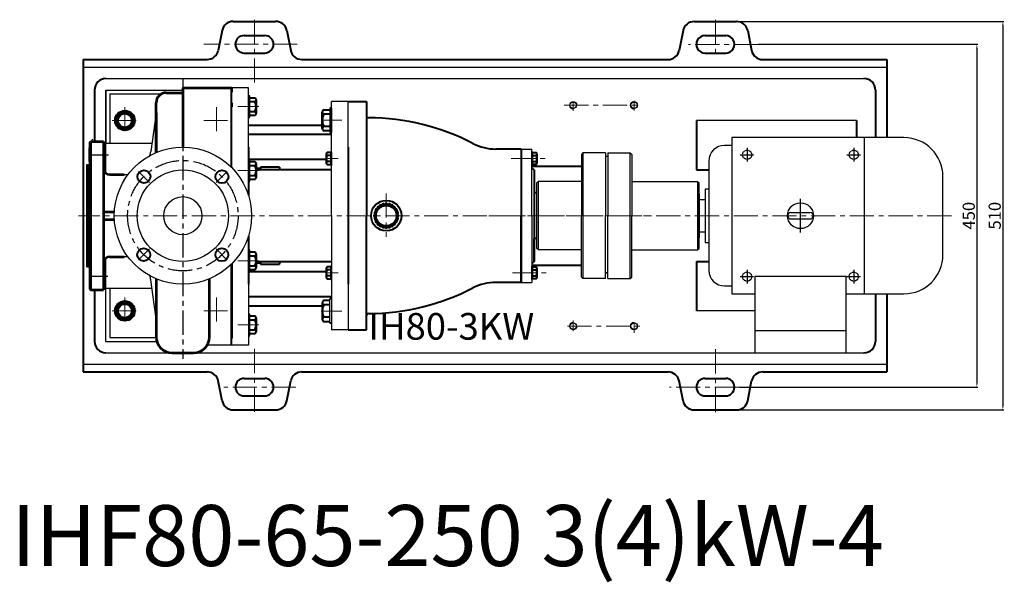
# Model space of a CAD drawing. Units: millimetres. Extents: x 37475 to 39753, y -26570 to -24943.
# Drawn here: x 37517 to 38809, y -26570 to -25831 of the extents above; entities that cross this region are included whole.
import ezdxf

# ---------------------------------------------------------------- set-up
doc = ezdxf.new("R2010")
doc.units = ezdxf.units.MM
for name, pattern in [('CENTER', [50.8, 31.75, -6.35, 6.35, -6.35]), ('YSYWPCG_CENTER', [0.7, 0.5, -0.1, 0, -0.1]), ('YSYWPCG_HIDDEN', [0.375, 0.25, -0.125])]:
    doc.linetypes.add(name, pattern=pattern)
for name, color, linetype in [('1', 7, 'Continuous'), ('YSYWPCG_CENTER', 4, 'YSYWPCG_CENTER'), ('YSYWPCG_HIDDEN', 3, 'YSYWPCG_HIDDEN'), ('尺寸线', 1, 'Continuous')]:
    doc.layers.add(name, color=color, linetype=linetype)
for name, color, linetype, lineweight in [('中心线', 5, 'CENTER', 13), ('粗实线', 7, 'Continuous', 40), ('细实线', 1, 'Continuous', 13)]:
    doc.layers.add(name, color=color, linetype=linetype, lineweight=lineweight)
doc.styles.get("Standard").update_dxf_attribs({"font": 'txt.shx', "height": 16, "bigfont": 'gbcbig.shx'})
doc.dimstyles.new('ISO-25', dxfattribs={"dimtxt": 2.5, "dimasz": 6, "dimexe": 1.25, "dimexo": 0.625, "dimtad": 1, "dimtxsty": 'Standard', "dimcen": 2.5, "dimadec": 0, "dimazin": 0, "dimtfac": 1, "dimtmove": 0, "dimatfit": 3, "dimfxl": 0, "dimarcsym": 0})

# ---------------------------------------------------------------- blocks, each defined once
blk = doc.blocks.new('*D18')
at = {"layer": 'Defpoints', "color": 0, "transparency": 16777216}
for p in [(25992.2, -4755.9), (25967.1, -5205.9), (26279.3, -5205.9)]:
    blk.add_point(p, dxfattribs=at)
at = {"layer": '尺寸线', "color": 0, "lineweight": -2, "transparency": 16777216}
for p, q in [((25992.8, -4755.9), (26280.6, -4755.9)), ((26279.3, -4761.9), (26279.3, -5199.9)), ((25967.7, -5205.9), (26280.6, -5205.9))]:
    blk.add_line(p, q, dxfattribs=at)
at = {"layer": '尺寸线', "color": 0, "transparency": 16777216}
for points in [[(26278.3, -4761.9), (26280.3, -4761.9), (26279.3, -4755.9)], [(26278.3, -5199.9), (26280.3, -5199.9), (26279.3, -5205.9)]]:
    blk.add_solid(points, dxfattribs=at)
at = {"layer": '尺寸线', "color": 0, "transparency": 16777216, "insert": (26270.7, -4980.9), "char_height": 16, "attachment_point": 5, "rotation": 90}
blk.add_mtext('450', dxfattribs=at)
blk = doc.blocks.new('*D19')
at = {"layer": 'Defpoints', "color": 0, "transparency": 16777216}
for p in [(25963.9, -4725.9), (25963.9, -5235.9), (26313.4, -5235.9)]:
    blk.add_point(p, dxfattribs=at)
at = {"layer": '尺寸线', "color": 0, "lineweight": -2, "transparency": 16777216}
for p, q in [((25964.5, -4725.9), (26314.7, -4725.9)), ((26313.4, -4731.9), (26313.4, -5229.9)), ((25964.5, -5235.9), (26314.7, -5235.9))]:
    blk.add_line(p, q, dxfattribs=at)
at = {"layer": '尺寸线', "color": 0, "transparency": 16777216}
for points in [[(26312.4, -4731.9), (26314.4, -4731.9), (26313.4, -4725.9)], [(26312.4, -5229.9), (26314.4, -5229.9), (26313.4, -5235.9)]]:
    blk.add_solid(points, dxfattribs=at)
at = {"layer": '尺寸线', "color": 0, "transparency": 16777216, "insert": (26304.8, -4980.9), "char_height": 16, "attachment_point": 5, "rotation": 90}
blk.add_mtext('510', dxfattribs=at)

msp = doc.modelspace()

# ---------------------------------------------------------------- linework, layer by layer
at = {"color": 7, "linetype": 'ByBlock', "lineweight": 53}
for p, q in [((37730.954, -25920.451), (37794.954, -25920.451)), ((37730.954, -25920.451), (37730.954, -25998.451)), ((37794.954, -25920.451), (37794.954, -25926.451)), ((37708.954, -25927.089), (37730.954, -25927.089)), ((37695.954, -26005.535), (37695.954, -25940.089)), ((37794.954, -25940.451), (37794.954, -25945.451)), ((37695.954, -25953.262), (37695.954, -26005.535)), ((37608.954, -25991.951), (37609.954, -25990.951)), ((37608.954, -25991.951), (37608.954, -26088.451)), ((37608.954, -26017.451), (37608.954, -25999.451)), ((37609.954, -25990.951), (37626.954, -25990.951)), ((37609.954, -26185.951), (37609.954, -25990.951)), ((37626.954, -25990.951), (37626.954, -26088.451)), ((37626.954, -25999.451), (37626.954, -26017.451)), ((37605.954, -26156.088), (37605.954, -26021.088)), ((37605.954, -26021.088), (37605.954, -26042.951)), ((37634.954, -26034.451), (37654.119, -26034.451)), ((37605.954, -26041.853), (37605.954, -26135.048)), ((37608.954, -26088.451), (37608.954, -26184.951)), ((37626.954, -26083.451), (37641.093, -26083.451)), ((37626.954, -26088.451), (37626.954, -26185.951)), ((37626.954, -26093.451), (37641.093, -26093.451)), ((37605.954, -26133.951), (37605.954, -26156.088)), ((37634.954, -26142.451), (37654.119, -26142.451)), ((37794.954, -26151.728), (37794.954, -26248.951)), ((37695.954, -26171.366), (37695.954, -26247.589)), ((37765.954, -26247.589), (37765.954, -26171.366)), ((37608.954, -26184.951), (37609.954, -26185.951)), ((37609.954, -26185.951), (37626.954, -26185.951)), ((37716.954, -26268.589), (37744.954, -26268.589))]:
    msp.add_line(p, q, dxfattribs=at)
for p, q in [((37634.954, -25928.451), (37634.954, -25993.451)), ((37634.954, -25928.451), (37703.162, -25928.451)), ((37818.954, -25959.229), (37818.954, -25931.229)), ((37923.954, -25947.247), (37923.954, -25979.247)), ((37925.954, -25947.247), (37925.954, -25979.247)), ((37695.954, -25953.262), (37688.778, -26004.322)), ((38677.328, -25985.951), (38451.578, -25985.951)), ((38451.578, -25985.951), (38451.578, -26190.951)), ((38625.078, -25985.951), (38625.078, -26190.951)), ((38451.578, -25996.201), (38441.978, -25996.201)), ((37818.954, -26043.135), (37818.954, -26015.135)), ((38421.478, -26016.701), (38421.478, -26160.201)), ((38728.578, -26139.701), (38728.578, -26037.201)), ((38416.318, -26053.451), (38416.318, -26123.451)), ((38421.478, -26053.451), (38416.318, -26053.451)), ((38408.578, -26059.951), (38408.578, -26116.951)), ((38408.578, -26067.451), (38408.578, -26109.451)), ((38416.318, -26067.451), (38408.578, -26067.451)), ((38528.828, -26084.201), (38554.328, -26084.201)), ((38528.828, -26092.701), (38554.328, -26092.701)), ((38408.578, -26109.451), (38416.318, -26109.451)), ((38416.318, -26123.451), (38421.478, -26123.451)), ((37818.954, -26161.766), (37818.954, -26133.766)), ((38601.578, -26168.401), (38481.578, -26168.401)), ((38481.578, -26168.401), (38481.578, -26268.451)), ((38601.578, -26268.451), (38601.578, -26168.401)), ((37695.954, -26223.639), (37688.778, -26172.579)), ((38441.978, -26180.701), (38451.578, -26180.701)), ((37634.954, -26183.451), (37634.954, -26248.451)), ((38451.578, -26190.951), (38481.578, -26190.951)), ((38601.578, -26190.951), (38677.328, -26190.951)), ((37923.954, -26229.654), (37923.954, -26197.654)), ((37818.954, -26245.672), (37818.954, -26217.672)), ((38481.578, -26239.131), (38601.578, -26239.131)), ((37634.954, -26248.451), (37695.972, -26248.451)), ((38481.578, -26268.451), (38601.578, -26268.451))]:
    msp.add_line(p, q)
for centre, radius in [((37730.954, -26088.451), 90), ((37730.954, -26088.451), 60), ((37730.954, -26088.451), 25), ((38541.578, -26088.451), 17)]:
    msp.add_circle(centre, radius)
for centre, radius, start, end in [((37708.954, -25940.089), 13, 90, 180), ((37634.954, -26026.451), 8, 180, 270), ((37634.954, -26150.451), 8, 90, 180), ((37716.954, -26247.589), 21, 180, 270), ((37744.954, -26247.589), 21, 270, 0)]:
    msp.add_arc(centre, radius, start, end, dxfattribs=at)
for centre, radius, start, end in [((38677.328, -26037.201), 51.25, 0, 90), ((38441.978, -26016.701), 20.5, 90, 180), ((37654.119, -25999.451), 35, 343.198879, 352), ((37654.119, -25999.451), 35, 270, 278.41044), ((38528.828, -26088.451), 4.25, 90, 270), ((38528.828, -26088.451), 4.25, 90, 270), ((38528.828, -26088.451), 4.25, 90, 270), ((38554.328, -26088.451), 4.25, 270, 90), ((37654.119, -26177.451), 35, 81.58956, 90), ((38677.328, -26139.701), 51.25, 270, 0), ((37654.119, -26177.451), 35, 8, 16.801121), ((38441.978, -26160.201), 20.5, 180, 270)]:
    msp.add_arc(centre, radius, start, end)
at = {"layer": '1'}
for p, q in [((37599.954, -25893.451), (38654.956, -25893.451)), ((37629.954, -25908.451), (38624.956, -25908.451)), ((37629.954, -25923.451), (37629.954, -25993.451)), ((37629.954, -25923.451), (37629.954, -25993.451)), ((37629.954, -25923.451), (37730.954, -25923.451)), ((37629.954, -25923.451), (37629.954, -25993.451)), ((37629.954, -25923.451), (37629.954, -25993.451)), ((37629.954, -25923.451), (37730.954, -25923.451)), ((37629.954, -26032.696), (37629.954, -25923.451)), ((37629.954, -25923.451), (37629.954, -25993.451)), ((37629.954, -25923.451), (37629.954, -25993.451)), ((37816.954, -25920.451), (37794.954, -25920.451)), ((37816.954, -25953.451), (37816.954, -25920.451)), ((37816.954, -25998.451), (37816.954, -25920.451)), ((37925.954, -25953.451), (37925.954, -25938.451)), ((37925.954, -26088.451), (37925.954, -25938.451)), ((37947.954, -25938.451), (37925.954, -25938.451)), ((37925.954, -26088.451), (37925.954, -25938.451)), ((37947.954, -25998.451), (37947.954, -25938.451)), ((37947.954, -25998.451), (37947.954, -25938.451)), ((38614.956, -25963.451), (38404.956, -25963.451)), ((37629.954, -25993.451), (37690.306, -25993.451)), ((37629.954, -25993.451), (37690.306, -25993.451)), ((37629.954, -25993.451), (37634.954, -25993.451)), ((38174.954, -26000.951), (38188.954, -26000.951)), ((38188.954, -26088.451), (38188.954, -26000.951)), ((37925.154, -26022.251), (37925.154, -26004.651)), ((37925.154, -26004.651), (37925.154, -26022.251)), ((37925.954, -26022.251), (37925.954, -26004.651)), ((37925.954, -26004.651), (37925.954, -26022.251)), ((38188.954, -26022.251), (38188.954, -26004.651)), ((38188.954, -26004.651), (38188.954, -26022.251)), ((38189.754, -26022.251), (38189.754, -26004.651)), ((38189.754, -26004.651), (38189.754, -26022.251)), ((38256.078, -26005.951), (38254.078, -26007.951)), ((38254.078, -26007.951), (38254.078, -26088.451)), ((38285.578, -26005.951), (38256.078, -26005.951)), ((38256.078, -26005.951), (38256.078, -26170.951)), ((38285.578, -26005.951), (38285.578, -26088.451)), ((38285.578, -26005.951), (38285.578, -26088.451)), ((38285.578, -26010.451), (38288.578, -26010.451)), ((38288.578, -26005.951), (38318.078, -26005.951)), ((38288.578, -26005.951), (38288.578, -26088.451)), ((38288.578, -26005.951), (38288.578, -26088.451)), ((38288.578, -26005.951), (38288.578, -26088.451)), ((38318.078, -26005.951), (38320.078, -26007.951)), ((38318.078, -26170.951), (38318.078, -26005.951)), ((38320.078, -26007.951), (38320.078, -26088.451)), ((38197.578, -26043.451), (38195.578, -26045.451)), ((38195.578, -26131.451), (38195.578, -26045.451)), ((38254.078, -26043.451), (38197.578, -26043.451)), ((38197.578, -26133.451), (38197.578, -26043.451)), ((38320.078, -26043.451), (38406.578, -26043.451)), ((38406.578, -26043.451), (38408.578, -26045.451)), ((38406.578, -26043.451), (38406.578, -26133.451)), ((38408.578, -26131.451), (38408.578, -26045.451)), ((38195.578, -26118.451), (38195.578, -26058.451)), ((37925.954, -26088.451), (37925.954, -26211.451)), ((38188.954, -26088.451), (38188.954, -26175.951)), ((38188.954, -26088.451), (38188.954, -26175.951)), ((38254.078, -26168.951), (38254.078, -26088.451)), ((38285.578, -26170.951), (38285.578, -26088.451)), ((38285.578, -26170.951), (38285.578, -26088.451)), ((38288.578, -26170.951), (38288.578, -26088.451)), ((38288.578, -26170.951), (38288.578, -26088.451)), ((38320.078, -26168.951), (38320.078, -26088.451)), ((38197.578, -26133.451), (38195.578, -26131.451)), ((38406.578, -26133.451), (38408.578, -26131.451)), ((37629.954, -26253.451), (37629.954, -26144.206)), ((38254.078, -26133.451), (38197.578, -26133.451)), ((38320.078, -26133.451), (38406.578, -26133.451)), ((37925.154, -26172.251), (37925.154, -26154.651)), ((37925.154, -26154.651), (37925.154, -26172.251)), ((37925.954, -26151.451), (37925.954, -26211.451)), ((37925.954, -26151.451), (37925.954, -26238.451)), ((37925.954, -26151.451), (37925.954, -26238.451)), ((37925.954, -26172.251), (37925.954, -26154.651)), ((37925.954, -26154.651), (37925.954, -26172.251)), ((38188.954, -26172.251), (38188.954, -26154.651)), ((38188.954, -26154.651), (38188.954, -26172.251)), ((38189.754, -26172.251), (38189.754, -26154.651)), ((38189.754, -26154.651), (38189.754, -26172.251)), ((38256.078, -26170.951), (38254.078, -26168.951)), ((38285.578, -26163.451), (38288.578, -26163.451)), ((38288.578, -26163.451), (38285.578, -26163.451)), ((38318.078, -26170.951), (38320.078, -26168.951)), ((37816.954, -26178.451), (37816.954, -26258.451)), ((37947.954, -26178.449), (37947.954, -26238.451)), ((37947.954, -26178.789), (37947.954, -26238.451)), ((38174.954, -26175.951), (38188.954, -26175.951)), ((38285.578, -26170.951), (38256.078, -26170.951)), ((38288.578, -26170.951), (38318.078, -26170.951)), ((37629.954, -26253.451), (37629.954, -26183.451)), ((37629.954, -26253.451), (37629.954, -26183.451)), ((37629.954, -26183.451), (37690.306, -26183.451)), ((37629.954, -26183.451), (37690.306, -26183.451)), ((37629.954, -26253.451), (37629.954, -26183.451)), ((37629.954, -26253.451), (37629.954, -26183.451)), ((37629.954, -26253.451), (37629.954, -26183.451)), ((38481.578, -26213.451), (38404.956, -26213.451)), ((37947.954, -26238.451), (37925.954, -26238.451)), ((37629.954, -26253.451), (37696.789, -26253.451)), ((37629.954, -26253.451), (37696.789, -26253.451)), ((37816.954, -26258.451), (37762.927, -26258.451)), ((37629.954, -26268.451), (38624.956, -26268.451)), ((37599.954, -26283.451), (38654.956, -26283.451))]:
    msp.add_line(p, q, dxfattribs=at)
for centre in [(38243.28, -25943.451), (38323.28, -25943.451), (38243.28, -26233.451), (38323.28, -26233.451)]:
    msp.add_circle(centre, 4.2, dxfattribs=at)
at = {"layer": 'YSYWPCG_CENTER'}
for p, q in [((38471.578, -25999.451), (38471.578, -26017.451)), ((38611.578, -25999.451), (38611.578, -26017.451)), ((38462.578, -26008.451), (38480.578, -26008.451)), ((38602.578, -26008.451), (38620.578, -26008.451)), ((38541.578, -26110.701), (38541.578, -26066.201)), ((38462.578, -26168.451), (38480.578, -26168.451)), ((38471.578, -26159.451), (38471.578, -26177.451)), ((38602.578, -26168.451), (38620.578, -26168.451)), ((38611.578, -26159.451), (38611.578, -26177.451))]:
    msp.add_line(p, q, dxfattribs=at)
at = {"layer": 'YSYWPCG_HIDDEN'}
for centre in [(38471.578, -26008.451), (38611.578, -26008.451), (38471.578, -26168.451), (38611.578, -26168.451)]:
    msp.add_circle(centre, 6, dxfattribs=at)
at = {"layer": '中心线'}
for p, q in [((37824.954, -25831.132), (37824.954, -25918.39)), ((38429.956, -25831.252), (38429.956, -25878.39)), ((37880.96, -25863.456), (37758.637, -25863.39)), ((38486.066, -25863.51), (38394.748, -25863.51)), ((38323.28, -25950.362), (38323.28, -25937.599)), ((37654.954, -25945.798), (37654.954, -25979.896)), ((37774.945, -25945.798), (37774.945, -25979.896)), ((37803.315, -25945.229), (37830.593, -25945.229)), ((38231.435, -25943.451), (38332.207, -25943.451)), ((38243.28, -25950.951), (38243.28, -25938.451)), ((37638.308, -25963.451), (37669.759, -25963.451)), ((37758.3, -25963.451), (37789.751, -25963.451)), ((37939.675, -25963.247), (37912.397, -25963.247)), ((37934.718, -26013.451), (37918.189, -26013.451)), ((38161.914, -26013.451), (38209.954, -26013.451)), ((38180.19, -26013.451), (38196.718, -26013.451)), ((37803.315, -26029.135), (37830.593, -26029.135)), ((37997.95, -26059.209), (37997.95, -26116.42)), ((38739.691, -26088.451), (37594.005, -26088.451)), ((38132.355, -26088.451), (38339.854, -26088.451)), ((37803.315, -26147.766), (37830.593, -26147.766)), ((37934.718, -26163.451), (37918.189, -26163.451)), ((38163.43, -26163.451), (38209.954, -26163.451)), ((38180.19, -26163.451), (38196.718, -26163.451)), ((37654.954, -26195.798), (37654.954, -26229.896)), ((37774.945, -26195.798), (37774.945, -26229.896)), ((37638.308, -26213.451), (37669.759, -26213.451)), ((37758.3, -26213.451), (37789.751, -26213.451)), ((37939.675, -26213.654), (37912.397, -26213.654)), ((37803.315, -26231.672), (37830.593, -26231.672)), ((38235.67, -26233.451), (38333.412, -26233.451)), ((38243.28, -26239.979), (38243.28, -26225.961)), ((38323.28, -26242.018), (38323.28, -26228.451)), ((37824.954, -26345.769), (37824.954, -26258.511)), ((38429.956, -26346.394), (38429.956, -26259.136)), ((37824.954, -26345.769), (37824.954, -26283.511)), ((37824.954, -26345.769), (37824.954, -26283.511)), ((37879.065, -26313.511), (37784.815, -26313.511)), ((38460.956, -26313.506), (38369.639, -26313.506))]:
    msp.add_line(p, q, dxfattribs=at)
at = {"layer": '中心线', "lineweight": -3}
for p, q in [((37730.954, -25908.277), (37730.954, -26276.433)), ((37608.954, -26008.507), (37633.299, -26008.507)), ((37687.358, -26044.781), (37672.885, -26030.284)), ((37774.623, -26044.855), (37789.121, -26030.381)), ((37687.285, -26132.046), (37672.787, -26146.52)), ((37774.55, -26132.12), (37789.023, -26146.617)), ((37608.954, -26167.95), (37632.435, -26167.95))]:
    msp.add_line(p, q, dxfattribs=at)
msp.add_circle((37730.954, -26088.451), 72.5, dxfattribs=at)
at = {"layer": '粗实线'}
for p, q in [((37797.153, -25833.39), (37852.755, -25833.39)), ((38402.154, -25833.51), (38457.757, -25833.51)), ((37782.468, -25845.33), (37777.442, -25871.45)), ((37867.44, -25845.33), (37872.466, -25871.45)), ((38387.47, -25845.45), (38382.444, -25871.57)), ((38472.441, -25845.45), (38477.468, -25871.57)), ((37811.454, -25851.89), (37838.455, -25851.89)), ((38416.456, -25852.01), (38443.456, -25852.01)), ((37599.954, -25883.451), (37762.757, -25883.39)), ((37599.954, -25883.451), (37599.954, -26293.451)), ((37811.454, -25874.89), (37838.455, -25874.89)), ((37887.15, -25883.39), (38367.759, -25883.39)), ((38416.456, -25874.89), (38443.456, -25874.89)), ((38492.152, -25883.39), (38654.956, -25883.451)), ((38654.956, -25883.451), (38654.956, -25985.951)), ((37614.954, -25923.451), (37614.954, -25990.951)), ((37794.954, -25945.451), (37794.954, -25920.451)), ((37794.954, -26025.173), (37794.954, -25920.451)), ((37794.954, -25926.451), (37794.954, -25921.451)), ((38639.956, -25923.451), (38639.956, -25985.951)), ((37816.954, -25931.229), (37818.954, -25931.229)), ((37819.036, -25933.529), (37825.536, -25933.529)), ((37827.036, -25936.129), (37827.036, -25954.329)), ((37827.036, -25936.129), (37827.036, -25938.729)), ((37794.954, -25945.451), (37794.954, -25940.451)), ((37819.036, -25938.729), (37825.536, -25938.729)), ((37915.954, -25949.397), (37923.954, -25949.397)), ((37925.954, -25947.247), (37923.954, -25947.247)), ((37947.954, -25938.451), (37971.954, -25938.451)), ((37971.954, -25938.451), (37971.954, -26088.451)), ((37817.036, -25959.229), (37819.036, -25959.229)), ((37819.036, -25951.729), (37825.536, -25951.729)), ((37825.536, -25956.929), (37819.036, -25956.929)), ((37913.954, -25974.172), (37913.954, -25952.322)), ((37923.954, -25955.247), (37915.954, -25955.247)), ((38404.956, -25963.451), (38404.956, -26028.451)), ((38614.956, -25963.451), (38614.956, -25985.951)), ((37913.954, -25969.845), (37816.954, -25969.845)), ((37913.954, -25974.172), (37913.954, -25971.247)), ((37923.954, -25971.247), (37915.954, -25971.247)), ((37925.954, -25981.845), (37816.954, -25981.845)), ((37923.954, -25977.097), (37915.954, -25977.097)), ((37925.954, -25979.247), (37923.954, -25979.247)), ((37816.954, -25998.451), (37816.954, -26061.918)), ((37947.954, -25998.451), (37947.954, -26178.449)), ((38174.954, -26000.951), (38141.693, -26000.951)), ((38174.954, -26000.951), (38174.954, -26088.451)), ((37919.154, -26014.845), (37816.954, -26014.845)), ((37816.954, -26015.135), (37818.954, -26015.135)), ((37919.154, -26007.525), (37919.154, -26019.377)), ((37919.154, -26007.525), (37919.154, -26009.451)), ((37925.154, -26005.599), (37920.354, -26005.599)), ((37925.154, -26009.451), (37920.354, -26009.451)), ((37925.954, -26004.651), (37925.154, -26004.651)), ((38188.954, -26004.651), (38189.754, -26004.651)), ((38189.754, -26005.599), (38194.554, -26005.599)), ((38189.754, -26009.451), (38194.554, -26009.451)), ((38195.754, -26007.525), (38195.754, -26019.377)), ((38195.754, -26007.525), (38195.754, -26009.451)), ((37819.036, -26017.435), (37825.536, -26017.435)), ((37819.036, -26022.635), (37825.536, -26022.635)), ((37827.036, -26020.035), (37827.036, -26038.235)), ((37827.036, -26020.035), (37827.036, -26022.635)), ((37832.954, -26026.451), (37827.036, -26026.451)), ((37857.954, -26024.951), (37832.954, -26024.951)), ((37832.954, -26024.951), (37832.954, -26028.451)), ((37857.954, -26024.951), (37857.954, -26028.451)), ((37925.154, -26017.451), (37920.354, -26017.451)), ((37920.354, -26021.303), (37925.154, -26021.303)), ((37925.954, -26022.251), (37925.154, -26022.251)), ((38188.954, -26022.251), (38189.754, -26022.251)), ((38188.954, -26023.451), (38254.078, -26023.451)), ((38188.954, -26023.451), (38254.078, -26023.451)), ((38188.954, -26023.451), (38254.078, -26023.451)), ((38191.954, -26028.451), (38188.954, -26025.451)), ((38189.754, -26017.451), (38194.554, -26017.451)), ((38194.554, -26021.303), (38189.754, -26021.303)), ((37819.036, -26035.635), (37825.536, -26035.635)), ((37825.536, -26040.835), (37819.036, -26040.835)), ((37925.954, -26028.451), (37827.036, -26028.451)), ((38191.954, -26028.451), (38191.954, -26088.451)), ((38404.956, -26028.451), (38421.478, -26028.451)), ((37817.036, -26043.135), (37819.036, -26043.135)), ((38195.578, -26058.451), (38191.954, -26058.451)), ((37971.954, -26238.451), (37971.954, -26088.451)), ((38174.954, -26175.951), (38174.954, -26088.451)), ((38174.954, -26088.451), (38174.954, -26175.951)), ((38191.954, -26088.451), (38191.954, -26148.451)), ((37816.954, -26114.984), (37816.954, -26178.451)), ((38195.578, -26118.451), (38191.954, -26118.451)), ((38191.954, -26148.451), (38191.954, -26118.451)), ((37816.954, -26133.766), (37818.954, -26133.766)), ((37818.954, -26136.066), (37825.454, -26136.066)), ((37819.036, -26141.266), (37825.536, -26141.266)), ((37827.036, -26138.666), (37827.036, -26156.866)), ((37794.954, -26151.728), (37794.954, -26249.951)), ((37794.954, -26250.951), (37794.954, -26151.728)), ((37794.954, -26258.451), (37794.954, -26151.728)), ((37819.036, -26154.266), (37825.536, -26154.266)), ((37827.036, -26148.451), (37925.954, -26148.451)), ((37827.036, -26150.451), (37832.954, -26150.451)), ((37832.954, -26148.451), (37832.954, -26151.951)), ((37832.954, -26151.951), (37857.954, -26151.951)), ((37857.954, -26148.451), (37857.954, -26151.951)), ((37925.154, -26155.599), (37920.354, -26155.599)), ((37925.954, -26154.651), (37925.154, -26154.651)), ((38191.954, -26148.451), (38188.954, -26151.451)), ((38188.954, -26153.451), (38254.078, -26153.451)), ((38188.954, -26153.451), (38254.078, -26153.451)), ((38188.954, -26153.451), (38254.078, -26153.451)), ((38188.954, -26154.651), (38189.754, -26154.651)), ((38189.754, -26155.599), (38194.554, -26155.599)), ((38404.956, -26148.451), (38404.956, -26213.451)), ((38404.956, -26148.451), (38421.478, -26148.451)), ((37919.154, -26162.056), (37816.954, -26162.056)), ((37817.036, -26161.766), (37819.036, -26161.766)), ((37825.536, -26159.466), (37819.036, -26159.466)), ((37919.154, -26157.525), (37919.154, -26169.377)), ((37919.154, -26157.525), (37919.154, -26159.451)), ((37925.154, -26159.451), (37920.354, -26159.451)), ((37925.154, -26167.451), (37920.354, -26167.451)), ((38189.754, -26159.451), (38194.554, -26159.451)), ((38189.754, -26167.451), (38194.554, -26167.451)), ((38195.754, -26157.525), (38195.754, -26169.377)), ((38195.754, -26157.525), (38195.754, -26159.451)), ((37920.354, -26171.303), (37925.154, -26171.303)), ((37925.954, -26172.251), (37925.154, -26172.251)), ((38174.954, -26175.951), (38141.693, -26175.951)), ((38188.954, -26172.251), (38189.754, -26172.251)), ((38194.554, -26171.303), (38189.754, -26171.303)), ((37614.954, -26185.951), (37614.954, -26253.451)), ((37925.954, -26195.056), (37816.954, -26195.056)), ((38639.956, -26190.951), (38639.956, -26253.451)), ((38654.956, -26190.951), (38654.956, -26293.511)), ((37913.954, -26207.056), (37816.954, -26207.056)), ((37913.954, -26202.729), (37913.954, -26224.579)), ((37913.954, -26202.729), (37913.954, -26205.654)), ((37923.954, -26199.804), (37915.954, -26199.804)), ((37923.954, -26205.654), (37915.954, -26205.654)), ((37925.954, -26197.654), (37923.954, -26197.654)), ((37816.954, -26217.672), (37818.954, -26217.672)), ((37819.036, -26219.972), (37825.536, -26219.972)), ((37923.954, -26221.654), (37915.954, -26221.654)), ((37819.036, -26225.172), (37825.536, -26225.172)), ((37827.036, -26222.572), (37827.036, -26240.772)), ((37827.036, -26222.572), (37827.036, -26225.172)), ((37915.954, -26227.504), (37923.954, -26227.504)), ((37925.954, -26229.654), (37923.954, -26229.654)), ((37817.036, -26245.672), (37819.036, -26245.672)), ((37819.036, -26238.172), (37825.536, -26238.172)), ((37825.536, -26243.372), (37819.036, -26243.372)), ((37947.954, -26238.451), (37971.954, -26238.451)), ((37599.954, -26293.451), (37762.757, -26293.511)), ((37887.15, -26293.511), (38367.764, -26293.511)), ((37887.15, -26293.511), (38367.759, -26293.511)), ((38492.152, -26293.511), (38654.956, -26293.511)), ((37782.468, -26331.571), (37777.442, -26305.451)), ((37782.468, -26331.571), (37777.442, -26305.451)), ((37782.468, -26331.571), (37777.442, -26305.451)), ((37811.454, -26302.011), (37838.455, -26302.011)), ((37811.454, -26302.011), (37838.455, -26302.011)), ((37867.44, -26331.571), (37872.466, -26305.451)), ((37867.44, -26331.571), (37872.466, -26305.451)), ((37867.44, -26331.571), (37872.466, -26305.451)), ((38387.47, -26331.571), (38382.444, -26305.451)), ((38416.456, -26302.011), (38443.456, -26302.011)), ((38472.441, -26331.571), (38477.468, -26305.451)), ((37811.454, -26325.011), (37838.455, -26325.011)), ((37811.454, -26325.011), (37838.455, -26325.011)), ((38416.456, -26325.011), (38443.456, -26325.011)), ((37797.153, -26343.511), (37852.755, -26343.511)), ((37797.153, -26343.511), (37852.755, -26343.511)), ((38402.154, -26343.511), (38457.757, -26343.511))]:
    msp.add_line(p, q, dxfattribs=at)
at = {"layer": '粗实线', "lineweight": -3}
for p, q in [((37794.954, -25920.451), (37794.954, -25926.451)), ((37794.954, -25940.451), (37794.954, -25945.451)), ((37605.954, -26021.088), (37608.954, -26021.088)), ((37608.954, -26156.088), (37605.954, -26156.088)), ((37794.954, -26151.728), (37794.954, -26248.951))]:
    msp.add_line(p, q, dxfattribs=at)
at = {"layer": '粗实线'}
for points in [[(37643.984, -25963.451), (37649.469, -25972.951), (37660.439, -25972.951), (37665.924, -25963.451), (37660.439, -25953.95), (37649.469, -25953.95)], [(37643.984, -26213.451), (37649.469, -26222.951), (37660.439, -26222.951), (37665.924, -26213.451), (37660.439, -26203.95), (37649.469, -26203.95)]]:
    msp.add_lwpolyline(points, close=True, dxfattribs=at)
for centre, radius in [((37654.954, -25963.451), 13), ((37654.954, -25963.451), 10.97), ((37654.954, -25963.451), 9.024), ((37679.776, -26037.186), 8.5), ((37782.218, -26037.272), 8.5), ((37997.95, -26088.451), 20), ((37997.95, -26088.451), 15.084), ((37997.95, -26088.451), 13.409), ((37679.69, -26139.629), 8.5), ((37782.132, -26139.715), 8.5), ((37654.954, -26213.451), 13), ((37654.954, -26213.451), 10.97), ((37654.954, -26213.451), 9.024)]:
    msp.add_circle(centre, radius, dxfattribs=at)
for centre, radius, start, end in [((37797.153, -25848.39), 15, 90, 168.228983), ((37852.755, -25848.39), 15, 11.771017, 90), ((38402.154, -25848.51), 15, 90, 168.228983), ((38457.757, -25848.51), 15, 11.771017, 90), ((37811.454, -25863.39), 11.5, 90, 270), ((37838.455, -25863.39), 11.5, 270, 90), ((38416.396, -25863.45), 11.44, 89.700284, 270.299716), ((38443.516, -25863.45), 11.44, 269.700284, 90.299716), ((37762.757, -25868.39), 15, 270, 348.228983), ((37887.15, -25868.39), 15, 191.771017, 270), ((38367.87, -25868.496), 14.894, 269.572348, 348.090648), ((38492.041, -25868.496), 14.894, 191.909352, 270.427652), ((37629.954, -25923.451), 15, 90, 180), ((38624.956, -25923.451), 15, 0, 90), ((37824.033, -25936.129), 3.003, 300.036721, 59.963279), ((37812.203, -25945.229), 14.833, 334.010766, 25.989234), ((37917.093, -25952.322), 3.139, 111.274429, 248.725571), ((37824.033, -25954.329), 3.003, 300.036721, 59.963279), ((37930.954, -25963.247), 17, 151.927513, 208.072487), ((37974.954, -25956.987), 3, 180, 269.759818), ((37973.684, -26259.984), 300, 62.593619, 89.760609), ((37917.093, -25974.172), 3.139, 111.274429, 248.725571), ((38141.693, -25935.951), 65, 242.593619, 270), ((37921.3, -26007.525), 2.146, 116.149816, 243.850184), ((37926.421, -26013.451), 7.267, 146.601512, 213.398488), ((38193.608, -26007.525), 2.146, 296.149816, 63.850184), ((38188.487, -26013.451), 7.267, 326.601512, 33.398488), ((37824.033, -26020.035), 3.003, 300.036721, 59.963279), ((37812.203, -26029.135), 14.833, 334.010766, 25.989234), ((37921.3, -26019.377), 2.146, 116.149816, 243.850184), ((38193.608, -26019.377), 2.146, 296.149816, 63.850184), ((37824.033, -26038.235), 3.003, 300.036721, 59.963279), ((37985.345, -26081.173), 1.565, 76.865418, 223.134582), ((37987.658, -26078.159), 1.565, 61.865418, 208.134582), ((37990.672, -26075.846), 1.565, 46.865418, 193.134582), ((37994.183, -26074.392), 1.565, 31.865418, 178.134582), ((37997.95, -26073.896), 1.565, 16.865418, 163.134582), ((38001.717, -26074.392), 1.565, 1.865418, 148.134582), ((38005.227, -26075.846), 1.565, 346.865418, 133.134582), ((38008.242, -26078.159), 1.565, 331.865418, 118.134582), ((38010.555, -26081.173), 1.565, 316.865418, 103.134582), ((37983.395, -26088.451), 1.565, 106.865418, 253.134582), ((37983.891, -26084.683), 1.565, 91.865418, 238.134582), ((37983.891, -26092.218), 1.565, 121.865418, 268.134582), ((38012.009, -26084.683), 1.565, 301.865418, 88.134582), ((38012.009, -26092.218), 1.565, 271.865418, 58.134582), ((38012.505, -26088.451), 1.565, 286.865418, 73.134582), ((37985.345, -26095.728), 1.565, 136.865418, 283.134582), ((37987.658, -26098.742), 1.565, 151.865418, 298.134582), ((37990.672, -26101.055), 1.565, 166.865418, 313.134582), ((37994.183, -26102.509), 1.565, 181.865418, 328.134582), ((37997.95, -26103.005), 1.565, 196.865418, 343.134582), ((38001.717, -26102.509), 1.565, 211.865418, 358.134582), ((38005.227, -26101.055), 1.565, 226.865418, 13.134582), ((38008.242, -26098.742), 1.565, 241.865418, 28.134582), ((38010.555, -26095.728), 1.565, 256.865418, 43.134582), ((37824.033, -26138.666), 3.003, 300.036721, 59.963279), ((37812.203, -26147.766), 14.833, 334.010766, 25.989234), ((37824.033, -26156.866), 3.003, 300.036721, 59.963279), ((37921.3, -26157.525), 2.146, 116.149816, 243.850184), ((38193.608, -26157.525), 2.146, 296.149816, 63.850184), ((37926.421, -26163.451), 7.267, 146.601512, 213.398488), ((37921.3, -26169.377), 2.146, 116.149816, 243.850184), ((38188.487, -26163.451), 7.267, 326.601512, 33.398488), ((38193.608, -26169.377), 2.146, 296.149816, 63.850184), ((38141.693, -26240.951), 65, 90, 117.406381), ((37973.684, -25916.917), 300, 270.240182, 297.406381), ((37917.093, -26202.729), 3.139, 111.274429, 248.725571), ((37930.954, -26213.654), 17, 151.927513, 208.072487), ((37824.033, -26222.572), 3.003, 300.036721, 59.963279), ((37917.093, -26224.579), 3.139, 111.274429, 248.725571), ((37974.954, -26219.914), 3, 90.240182, 180), ((37812.203, -26231.672), 14.833, 334.010766, 25.989234), ((37824.033, -26240.772), 3.003, 300.036721, 59.963279), ((37629.954, -26253.451), 15, 180, 270), ((38624.956, -26253.451), 15, 270, 0), ((37762.757, -26308.511), 15, 11.771017, 90), ((37762.757, -26308.511), 15, 11.771017, 90), ((37887.15, -26308.511), 15, 90, 168.228983), ((37887.15, -26308.511), 15, 90, 168.228983), ((38367.759, -26308.511), 15, 11.771017, 90), ((38492.152, -26308.511), 15, 90, 168.228983), ((37811.454, -26313.511), 11.5, 90, 270), ((37811.454, -26313.511), 11.5, 90, 270), ((37838.455, -26313.511), 11.5, 270, 90), ((37838.455, -26313.511), 11.5, 270, 90), ((38416.456, -26313.511), 11.5, 90, 270), ((38443.456, -26313.511), 11.5, 270, 90), ((37797.153, -26328.511), 15, 191.771017, 270), ((37797.153, -26328.511), 15, 191.771017, 270), ((37797.153, -26328.511), 15, 191.771017, 270), ((37852.755, -26328.511), 15, 270, 348.228983), ((37852.755, -26328.511), 15, 270, 348.228983), ((37852.755, -26328.511), 15, 270, 348.228983), ((38402.154, -26328.511), 15, 191.771017, 270), ((38457.757, -26328.511), 15, 270, 348.228983)]:
    msp.add_arc(centre, radius, start, end, dxfattribs=at)
at = {"layer": '细实线'}
msp.add_line((37609.954, -25990.951), (37612.906, -25987.997), dxfattribs=at)
for centre, start, end in [((38243.28, -25943.451), 0, 270), ((38323.28, -25943.451), 0, 270), ((38243.28, -26233.451), 90, 0), ((38323.28, -26233.451), 90, 0)]:
    msp.add_arc(centre, 5, start, end, dxfattribs=at)

# ---------------------------------------------------------------- texts
at = {"insert": (37505.77, -26468.361), "char_height": 80, "width": 3900.73118, "attachment_point": 1}
msp.add_mtext('{\\fSimSun|b0|i0|c134|p54;IHF80-65-250 3(4)kW-4}', dxfattribs=at)
at = {"layer": '细实线', "insert": (37974.57, -26216.209), "char_height": 35, "width": 471.86959, "attachment_point": 1}
msp.add_mtext('IH80-3KW', dxfattribs=at)

# ---------------------------------------------------------------- dimensions: what is measured, and where the dimension line sits
at = {"layer": '尺寸线'}
for base, p1, p2, picture, middle in [((38807.279, -26343.511), (38457.757, -25833.51), (38457.757, -26343.511), '*D19', (38798.654, -26088.511)), ((38773.169, -26313.506), (38486.066, -25863.51), (38460.956, -26313.506), '*D18', (38764.544, -26088.508))]:
    dim = msp.add_linear_dim(base=base, p1=p1, p2=p2, angle=90, dimstyle='ISO-25', dxfattribs=at)
    dim.commit()
    dim.dimension.update_dxf_attribs({"geometry": picture, "text_midpoint": middle, "insert": (12493.86, -21107.571)})

doc.saveas('drawing.dxf')
